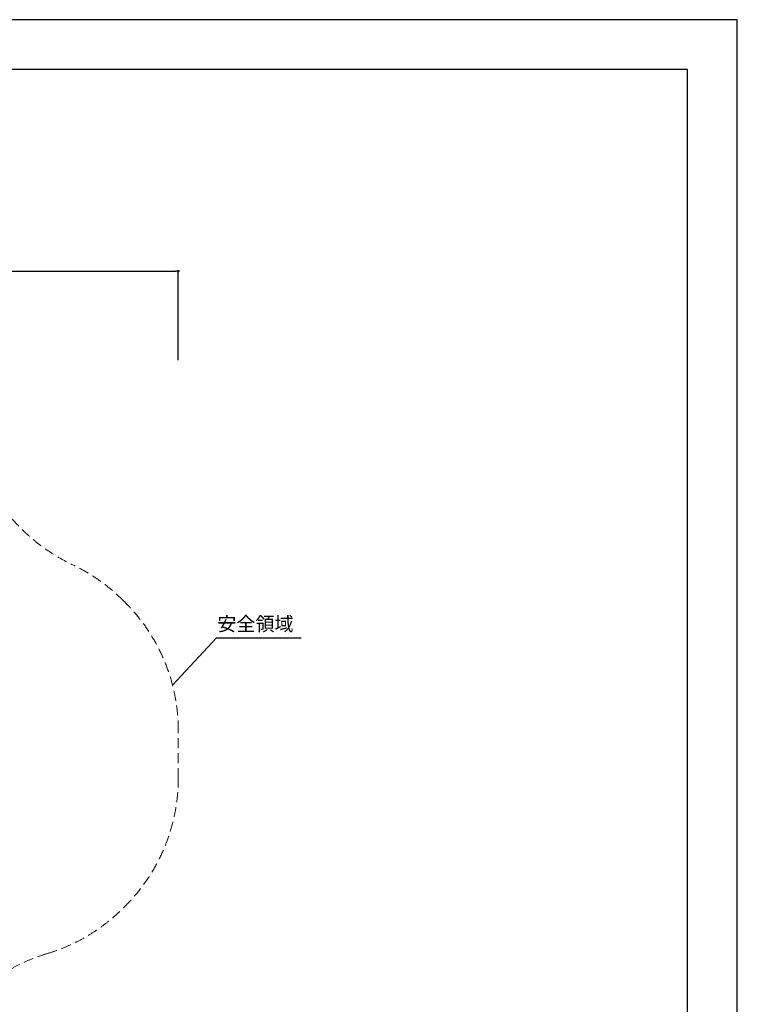
# Model space of a CAD drawing. Extents: x 0 to 21000, y 0 to 14850.
# Drawn here: x 13803 to 21000, y 4970 to 14850 of the extents above; entities that cross this region are included whole.
import ezdxf

# ---------------------------------------------------------------- set-up
doc = ezdxf.new("R2010")
doc.units = 0
doc.header["$LTSCALE"] = 10
doc.header["$MEASUREMENT"] = 0
doc.linetypes.add('HIDDENX2', pattern=[0.75, 0.5, -0.25])
doc.layers.get('0').update_dxf_attribs({"linetype": 'CONTINUOUS'})
doc.layers.get('DEFPOINTS').update_dxf_attribs({"color": 252, "linetype": 'CONTINUOUS'})
for name, color, linetype in [('D-MTR-TXT', 7, 'CONTINUOUS'), ('D-STR-DIM', 7, 'CONTINUOUS'), ('D-STR-HTXT', 7, 'CONTINUOUS'), ('D-TTL', 30, 'CONTINUOUS')]:
    doc.layers.add(name, color=color, linetype=linetype)
doc.layers.add('D-STR', color=1, linetype='CONTINUOUS', lineweight=15)
doc.styles.add('8pt', font='Yu Gothic UI.ttf', dxfattribs={"height": 2.8})
doc.styles.add('STYLE_0', font='Yu Gothic UI.ttf')
doc.dimstyles.new('S-50', dxfattribs={"dimscale": 50, "dimtxt": 2.5, "dimasz": 0.5, "dimexe": 0, "dimexo": 1, "dimgap": 1, "dimtad": 1, "dimdec": 1, "dimdsep": 46, "dimtxsty": 'STYLE_0', "dimblk": 'DOT', "dimcen": 0, "dimclrd": 256, "dimclre": 256, "dimclrt": 256, "dimadec": 0, "dimazin": 0, "dimtfac": 0.05, "dimtdec": 1, "dimtix": 1, "dimtmove": 1, "dimatfit": 3, "dimldrblk": 'NONE', "dimfxl": 1, "dimtolj": 1, "dimlwd": -1, "dimlwe": -1, "dimarcsym": 0})

# ---------------------------------------------------------------- blocks, each defined once
blk = doc.blocks.new('_DOT')
at = {"color": 0, "linetype": 'ByBlock'}
blk.add_line((-0.5, 0), (-1, 0), dxfattribs=at)
at = {"color": 0, "linetype": 'ByBlock', "const_width": 0.5}
blk.add_lwpolyline([(-0.25, 0, 1), (0.25, 0, 1)], format="xyb", close=True, dxfattribs=at)
blk = doc.blocks.new('*D15')
at = {"layer": 'D-STR-DIM', "transparency": 16777216}
for p, q in [((5308.6, 11431.8), (5308.6, 12326.8)), ((5333.6, 12326.8), (15369.2, 12326.8)), ((15394.2, 11431.8), (15394.2, 12326.8))]:
    blk.add_line(p, q, dxfattribs=at)
at = {"layer": 'DEFPOINTS', "color": 0, "linetype": 'Continuous', "transparency": 16777216}
for p in [(15394.2, 12326.8), (5308.6, 11381.8), (15394.2, 11381.8)]:
    blk.add_point(p, dxfattribs=at)
at = {"layer": 'D-STR-DIM', "linetype": 'Continuous', "transparency": 16777216, "xscale": 25, "yscale": 25, "zscale": 25, "rotation": 180}
blk.add_blockref('_DOT', (5308.6, 12326.8), dxfattribs=at)
at = {"layer": 'D-STR-DIM', "linetype": 'Continuous', "transparency": 16777216, "xscale": 25, "yscale": 25, "zscale": 25}
blk.add_blockref('_DOT', (15394.2, 12326.8), dxfattribs=at)
at = {"layer": 'D-STR-DIM', "linetype": 'Continuous', "transparency": 16777216, "insert": (10351.4, 12454.9), "char_height": 125, "attachment_point": 5, "style": 'STYLE_0'}
blk.add_mtext('\\A1;(10090)', dxfattribs=at)
blk = doc.blocks.new('_None')

msp = doc.modelspace()

# ---------------------------------------------------------------- linework, layer by layer
at = {"layer": 'D-STR', "color": 7, "linetype": 'HIDDENX2', "ltscale": 20}
msp.add_lwpolyline([(13280.9, 4989.62, -0.1283377), (14081.21, 5479.13, 0.1256186), (14850.34, 5943.93, 0.2013846), (15394.2, 7239.62), (15394.2, 7717.27, 0.2002045), (14856.09, 9007.13, -0.0021724), (14844.67, 9018.54, 0.0867067), (14334.27, 9379.91, -0.1449275), (13549, 10084.02, 0.1338315)], format="xyb", dxfattribs=at)
at = {"layer": 'D-STR-HTXT', "linetype": 'Continuous'}
msp.add_lwpolyline([(15336, 8173.14), (15778.22, 8645.79), (16626.17, 8645.79)], dxfattribs=at)
at = {"layer": 'D-TTL'}
msp.add_lwpolyline([(750, 500), (20500, 500), (20500, 14350), (750, 14350)], close=True, dxfattribs=at)
at = {"layer": 'DEFPOINTS', "linetype": 'Continuous'}
msp.add_lwpolyline([(0, 0), (21000, 0), (21000, 14850), (0, 14850)], close=True, dxfattribs=at)

# ---------------------------------------------------------------- texts
at = {"layer": 'D-MTR-TXT', "linetype": 'Continuous', "style": '8pt'}
msp.add_text('安全領域', height=140, dxfattribs=at).set_placement((15785.88, 8717.05))

# ---------------------------------------------------------------- dimensions: what is measured, and where the dimension line sits
at = {"layer": 'D-STR-DIM', "linetype": 'Continuous'}
dim = msp.add_linear_dim(base=(15394.2, 12326.76), p1=(5308.58, 11381.81), p2=(15394.2, 11381.81), text='(10090)', dimstyle='S-50', dxfattribs=at)
dim.commit()
dim.dimension.update_dxf_attribs({"geometry": '*D15', "text_midpoint": (10351.39, 12454.87)})

doc.saveas('drawing.dxf')
